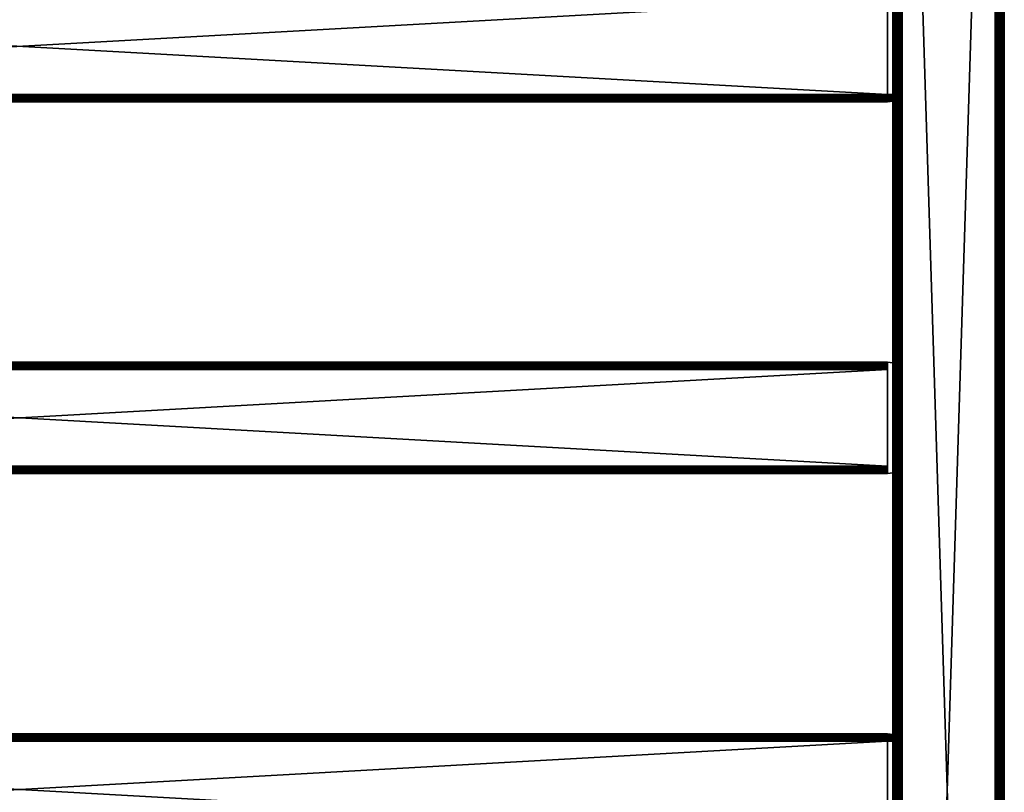
# Model space of a CAD drawing. Extents: x 0 to 530, y 0 to 832.
# Drawn here: x 265 to 530, y 416 to 624 of the extents above; entities that cross this region are included whole.
import ezdxf

# ---------------------------------------------------------------- set-up
doc = ezdxf.new("R2010")
doc.units = 0
doc.header["$MEASUREMENT"] = 0

msp = doc.modelspace()

# ---------------------------------------------------------------- linework, layer by layer
for points in [[(528.272522, 3.227472, 67.87764), (528.272522, 829.772522, 67.87764), (527.891052, 829.391113, 67.969223)], [(528.272522, 829.772522, 38.122356), (528.272522, 3.227472, 38.122356), (527.891052, 3.608942, 38.030777)], [(528.272522, 829.772522, 38.122356), (527.891052, 3.608942, 38.030777), (527.891052, 829.391113, 38.030777)], [(528.634949, 2.865016, 67.727516), (528.634949, 830.13501, 67.727516), (528.272522, 829.772522, 67.87764)], [(528.634949, 830.13501, 38.272484), (528.634949, 2.865016, 38.272484), (528.272522, 3.227472, 38.122356)], [(528.634949, 830.13501, 38.272484), (528.272522, 3.227472, 38.122356), (528.272522, 829.772522, 38.122356)], [(528.634949, 2.865016, 67.727516), (528.272522, 829.772522, 67.87764), (528.272522, 3.227472, 67.87764)], [(528.5, 830, 65.5), (528.5, 830, 40.5), (528.5, 3.000021, 65.5)], [(528.5, 3.000021, 65.5), (528.5, 830, 40.5), (528.5, 3.000021, 40.5)], [(528.969421, 2.530515, 67.522545), (528.969421, 830.469482, 67.522545), (528.634949, 830.13501, 67.727516)], [(528.969421, 830.469482, 38.477459), (528.969421, 2.530515, 38.477459), (528.634949, 2.865016, 38.272484)], [(528.969421, 830.469482, 38.477459), (528.634949, 2.865016, 38.272484), (528.634949, 830.13501, 38.272484)], [(528.969421, 2.530515, 67.522545), (528.634949, 830.13501, 67.727516), (528.634949, 2.865016, 67.727516)], [(529.267761, 2.232254, 67.267769), (529.267761, 830.767761, 67.267769), (528.969421, 830.469482, 67.522545)], [(529.267761, 830.767761, 38.732231), (529.267761, 2.232254, 38.732231), (528.969421, 2.530515, 38.477459)], [(529.267761, 830.767761, 38.732231), (528.969421, 2.530515, 38.477459), (528.969421, 830.469482, 38.477459)], [(529.267761, 2.232254, 67.267769), (528.969421, 830.469482, 67.522545), (528.969421, 2.530515, 67.522545)], [(529.522522, 1.977444, 66.96946), (529.522522, 831.022522, 66.96946), (529.267761, 830.767761, 67.267769)], [(529.522522, 831.022522, 39.030537), (529.522522, 1.977444, 39.030537), (529.267761, 2.232254, 38.732231)], [(529.522522, 831.022522, 39.030537), (529.267761, 2.232254, 38.732231), (529.267761, 830.767761, 38.732231)], [(529.522522, 1.977444, 66.96946), (529.267761, 830.767761, 67.267769), (529.267761, 2.232254, 67.267769)], [(529.631592, 1.868427, 66.806244), (529.631592, 831.131592, 66.806244), (529.522522, 831.022522, 66.96946)], [(529.631592, 831.131592, 39.193752), (529.631592, 1.868427, 39.193752), (529.522522, 831.022522, 39.030537)], [(529.631592, 1.868427, 66.806244), (529.522522, 831.022522, 66.96946), (529.522522, 1.977444, 66.96946)], [(529.631592, 1.868427, 39.193752), (529.522522, 1.977444, 39.030537), (529.522522, 831.022522, 39.030537)], [(529.727478, 1.772463, 66.634972), (529.727478, 831.227539, 66.634972), (529.631592, 831.131592, 66.806244)], [(529.727478, 831.227539, 39.365025), (529.727478, 1.772463, 39.365025), (529.631592, 831.131592, 39.193752)], [(529.727478, 1.772463, 66.634972), (529.631592, 831.131592, 66.806244), (529.631592, 1.868427, 66.806244)], [(529.631592, 831.131592, 39.193752), (529.727478, 1.772463, 39.365025), (529.631592, 1.868427, 39.193752)], [(529.727478, 831.227539, 66.634972), (529.727478, 1.772463, 66.634972), (529.809692, 831.309692, 66.456711)], [(529.809692, 831.309692, 66.456711), (529.727478, 1.772463, 66.634972), (529.809692, 1.690328, 66.456711)], [(529.809692, 831.309692, 39.543289), (529.809692, 1.690328, 39.543289), (529.727478, 1.772463, 39.365025)], [(529.809692, 831.309692, 39.543289), (529.727478, 1.772463, 39.365025), (529.727478, 831.227539, 39.365025)], [(529.809692, 831.309692, 66.456711), (529.809692, 1.690328, 66.456711), (529.877625, 831.377625, 66.272545)], [(529.877625, 831.377625, 66.272545), (529.809692, 1.690328, 66.456711), (529.877625, 1.622379, 66.272545)], [(529.877625, 831.377625, 39.727455), (529.877625, 1.622379, 39.727455), (529.809692, 1.690328, 39.543289)], [(529.877625, 831.377625, 39.727455), (529.809692, 1.690328, 39.543289), (529.809692, 831.309692, 39.543289)], [(529.877625, 831.377625, 66.272545), (529.877625, 1.622379, 66.272545), (529.930908, 831.430908, 66.083611)], [(529.930908, 831.430908, 66.083611), (529.877625, 1.622379, 66.272545), (529.930908, 1.569092, 66.083611)], [(529.930908, 831.430908, 39.916386), (529.930908, 1.569092, 39.916386), (529.877625, 1.622379, 39.727455)], [(529.930908, 831.430908, 39.916386), (529.877625, 1.622379, 39.727455), (529.877625, 831.377625, 39.727455)], [(529.930908, 831.430908, 66.083611), (529.930908, 1.569092, 66.083611), (529.969238, 831.469238, 65.891083)], [(529.930908, 1.569092, 66.083611), (529.969238, 1.530766, 65.891083), (529.969238, 831.469238, 65.891083)], [(529.969238, 831.469238, 40.108913), (529.969238, 1.530766, 40.108913), (529.930908, 1.569092, 39.916386)], [(529.969238, 831.469238, 40.108913), (529.930908, 1.569092, 39.916386), (529.930908, 831.430908, 39.916386)], [(529.969238, 831.469238, 65.891083), (529.99231, 1.507699, 65.696144), (529.99231, 831.49231, 65.696144)], [(529.99231, 831.49231, 40.303852), (529.99231, 1.507699, 40.303852), (529.969238, 831.469238, 40.108913)], [(529.969238, 831.469238, 65.891083), (529.969238, 1.530766, 65.891083), (529.99231, 1.507699, 65.696144)], [(529.99231, 1.507699, 40.303852), (529.969238, 1.530766, 40.108913), (529.969238, 831.469238, 40.108913)], [(529.99231, 831.49231, 65.696144), (530, 1.50001, 65.5), (530, 831.5, 65.5)], [(530, 831.5, 40.5), (530, 1.50001, 40.5), (529.99231, 831.49231, 40.303852)], [(529.99231, 831.49231, 65.696144), (529.99231, 1.507699, 65.696144), (530, 1.50001, 65.5)], [(529.99231, 831.49231, 40.303852), (530, 1.50001, 40.5), (529.99231, 1.507699, 40.303852)], [(530, 831.5, 40.5), (530, 831.5, 65.5), (530, 1.50001, 40.5)], [(530, 1.50001, 40.5), (530, 831.5, 65.5), (530, 1.50001, 65.5)], [(527.5, 4.000008, 68), (527.5, 829, 68), (502.499969, 28.999985, 68)], [(502.499969, 28.999985, 68), (527.5, 829, 68), (502.499969, 804, 68)], [(527.5, 4.000008, 38), (502.499969, 804, 38), (527.5, 829, 38)], [(502.499969, 804, 66.5), (527.5, 829, 66.5), (502.499969, 28.999985, 66.5)], [(502.499969, 28.999985, 66.5), (527.5, 829, 66.5), (527.5, 4.000008, 66.5)], [(527.5, 829, 39.5), (502.499969, 804, 39.5), (527.5, 4.000008, 39.5)], [(527.891052, 3.608942, 67.969223), (527.891052, 829.391113, 67.969223), (527.5, 829, 68)], [(527.891052, 829.391113, 38.030777), (527.891052, 3.608942, 38.030777), (527.5, 4.000008, 38)], [(527.891052, 829.391113, 38.030777), (527.5, 4.000008, 38), (527.5, 829, 38)], [(527.891052, 3.608942, 67.969223), (527.5, 829, 68), (527.5, 4.000008, 68)], [(528.272522, 3.227472, 67.87764), (527.891052, 829.391113, 67.969223), (527.891052, 3.608942, 67.969223)], [(501.365021, 802.865051, 67.727516), (501.727448, 29.772579, 67.87764), (501.727448, 803.227478, 67.87764)], [(501.365021, 30.134975, 38.272484), (501.365021, 802.865051, 38.272484), (501.727448, 803.227478, 38.122356)], [(501.365021, 30.134975, 38.272484), (501.727448, 803.227478, 38.122356), (501.727448, 29.772579, 38.122356)], [(501.727448, 803.227478, 67.87764), (502.108887, 29.391109, 67.969223), (502.108887, 803.608948, 67.969223)], [(501.727448, 29.772579, 38.122356), (501.727448, 803.227478, 38.122356), (502.108887, 803.608948, 38.030777)], [(501.727448, 29.772579, 38.122356), (502.108887, 803.608948, 38.030777), (502.108887, 29.391109, 38.030777)], [(501.727448, 803.227478, 67.87764), (501.727448, 29.772579, 67.87764), (502.108887, 29.391109, 67.969223)], [(502.108887, 803.608948, 67.969223), (502.499969, 28.999985, 68), (502.499969, 804, 68)], [(502.108887, 29.391109, 38.030777), (502.108887, 803.608948, 38.030777), (502.499969, 804, 38)], [(502.108887, 29.391109, 38.030777), (502.499969, 804, 38), (502.499969, 28.999985, 38)], [(502.108887, 803.608948, 67.969223), (502.108887, 29.391109, 67.969223), (502.499969, 28.999985, 68)], [(502.499969, 28.999985, 38), (502.499969, 804, 38), (527.5, 4.000008, 38)], [(527.5, 4.000008, 39.5), (502.499969, 804, 39.5), (502.499969, 28.999985, 39.5)], [(500, 566.5, 65.5), (500.030762, 801.530762, 65.891083), (500, 666.5, 65.5)], [(500, 566.5, 65.5), (500, 466.5, 65.5), (500.030762, 801.530762, 65.891083)], [(500.030762, 801.530762, 65.891083), (500, 466.5, 65.5), (500, 366.500031, 65.5)], [(500.030762, 801.530762, 65.891083), (500, 366.500031, 65.5), (500, 266.5, 65.5)], [(500.00769, 31.492292, 65.696144), (500.030762, 801.530762, 65.891083), (500, 266.5, 65.5)], [(500.030762, 31.469227, 40.108913), (500, 566.5, 40.5), (500.00769, 801.50769, 40.303852)], [(500.00769, 801.50769, 40.303852), (500, 566.5, 40.5), (500, 666.5, 40.5)], [(500.030762, 31.469227, 65.891083), (500.030762, 801.530762, 65.891083), (500.00769, 31.492292, 65.696144)], [(500.030762, 801.530762, 40.108913), (500.030762, 31.469227, 40.108913), (500.00769, 801.50769, 40.303852)], [(500.122345, 801.622375, 66.272545), (500.069061, 801.569092, 66.083611), (500.030762, 31.469227, 65.891083)], [(500.030762, 31.469227, 65.891083), (500.069061, 31.43096, 66.083611), (500.122345, 801.622375, 66.272545)], [(500.030762, 31.469227, 65.891083), (500.069061, 801.569092, 66.083611), (500.030762, 801.530762, 65.891083)], [(500.069061, 801.569092, 39.916386), (500.122345, 31.377674, 39.727455), (500.030762, 801.530762, 40.108913)], [(500.122345, 31.377674, 39.727455), (500.069061, 31.43096, 39.916386), (500.030762, 801.530762, 40.108913)], [(500.030762, 801.530762, 40.108913), (500.069061, 31.43096, 39.916386), (500.030762, 31.469227, 40.108913)], [(500.122345, 801.622375, 66.272545), (500.069061, 31.43096, 66.083611), (500.122345, 31.377674, 66.272545)], [(500.122345, 801.622375, 39.727455), (500.122345, 31.377674, 39.727455), (500.069061, 801.569092, 39.916386)], [(500.190277, 801.690308, 66.456711), (500.122345, 31.377674, 66.272545), (500.272461, 801.772522, 66.634972)], [(500.122345, 31.377674, 66.272545), (500.190277, 31.309723, 66.456711), (500.272461, 801.772522, 66.634972)], [(500.122345, 801.622375, 66.272545), (500.122345, 31.377674, 66.272545), (500.190277, 801.690308, 66.456711)], [(500.190277, 801.690308, 39.543289), (500.272461, 31.22753, 39.365025), (500.122345, 801.622375, 39.727455)], [(500.272461, 31.22753, 39.365025), (500.190277, 31.309723, 39.543289), (500.122345, 801.622375, 39.727455)], [(500.122345, 801.622375, 39.727455), (500.190277, 31.309723, 39.543289), (500.122345, 31.377674, 39.727455)], [(500.272461, 801.772522, 66.634972), (500.190277, 31.309723, 66.456711), (500.272461, 31.22753, 66.634972)], [(500.272461, 801.772522, 39.365025), (500.272461, 31.22753, 39.365025), (500.190277, 801.690308, 39.543289)], [(500.272461, 31.22753, 66.634972), (500.368378, 31.131626, 66.806244), (500.477448, 801.977478, 66.96946)], [(500.368378, 801.868408, 66.806244), (500.272461, 31.22753, 66.634972), (500.477448, 801.977478, 66.96946)], [(500.272461, 801.772522, 66.634972), (500.272461, 31.22753, 66.634972), (500.368378, 801.868408, 66.806244)], [(500.272461, 801.772522, 39.365025), (500.368378, 801.868408, 39.193752), (500.477448, 31.022549, 39.030537)], [(500.477448, 31.022549, 39.030537), (500.368378, 31.131626, 39.193752), (500.272461, 801.772522, 39.365025)], [(500.272461, 801.772522, 39.365025), (500.368378, 31.131626, 39.193752), (500.272461, 31.22753, 39.365025)], [(500.368378, 31.131626, 66.806244), (500.477448, 31.022549, 66.96946), (500.477448, 801.977478, 66.96946)], [(500.477448, 31.022549, 39.030537), (500.368378, 801.868408, 39.193752), (500.477448, 801.977478, 39.030537)], [(500.477448, 801.977478, 66.96946), (500.732208, 30.767799, 67.267769), (500.732208, 802.232239, 67.267769)], [(500.477448, 31.022549, 39.030537), (500.732208, 802.232239, 38.732231), (500.732208, 30.767799, 38.732231)], [(500.477448, 31.022549, 39.030537), (500.477448, 801.977478, 39.030537), (500.732208, 802.232239, 38.732231)], [(500.477448, 801.977478, 66.96946), (500.477448, 31.022549, 66.96946), (500.732208, 30.767799, 67.267769)], [(500.732208, 802.232239, 67.267769), (501.030518, 30.469477, 67.522545), (501.030518, 802.530518, 67.522545)], [(500.732208, 30.767799, 38.732231), (500.732208, 802.232239, 38.732231), (501.030518, 802.530518, 38.477459)], [(500.732208, 30.767799, 38.732231), (501.030518, 802.530518, 38.477459), (501.030518, 30.469477, 38.477459)], [(500.732208, 802.232239, 67.267769), (500.732208, 30.767799, 67.267769), (501.030518, 30.469477, 67.522545)], [(501.030518, 802.530518, 67.522545), (501.365021, 30.134975, 67.727516), (501.365021, 802.865051, 67.727516)], [(501.030518, 30.469477, 38.477459), (501.030518, 802.530518, 38.477459), (501.365021, 802.865051, 38.272484)], [(501.030518, 30.469477, 38.477459), (501.365021, 802.865051, 38.272484), (501.365021, 30.134975, 38.272484)], [(501.030518, 802.530518, 67.522545), (501.030518, 30.469477, 67.522545), (501.365021, 30.134975, 67.727516)], [(501.365021, 802.865051, 67.727516), (501.365021, 30.134975, 67.727516), (501.727448, 29.772579, 67.87764)], [(500, 666.5, 61.662498), (500, 629.825012, 57.825001), (500, 603.174988, 57.825001)], [(500, 666.5, 61.662498), (500, 603.174988, 57.825001), (500, 566.5, 61.662498)], [(500, 566.5, 40.5), (500, 602.940369, 48.193466), (500, 666.5, 40.5)], [(500, 666.5, 40.5), (500, 602.940369, 48.193466), (500, 603.174988, 48.174999)], [(500, 666.5, 40.5), (500, 603.174988, 48.174999), (500, 629.825012, 48.174999)], [(500, 566.5, 61.662498), (500, 566.5, 65.5), (500, 666.5, 65.5)], [(500, 566.5, 61.662498), (500, 666.5, 65.5), (500, 666.5, 61.662498)], [(498.575226, 603.5, 48), (31.425253, 603.5, 48), (498.575226, 629.5, 48)], [(498.575226, 629.5, 48), (31.425253, 603.5, 48), (31.425253, 629.5, 48)], [(498.575226, 629.5, 58), (31.425253, 629.5, 58), (498.575226, 603.5, 58)], [(498.575226, 603.5, 58), (31.425253, 629.5, 58), (31.425253, 603.5, 58)], [(498.575226, 603.187134, 48.024624), (31.425253, 603.187134, 48.024624), (31.425253, 603.5, 48)], [(498.575226, 603.187134, 48.024624), (31.425253, 603.5, 48), (498.575226, 603.5, 48)], [(498.575226, 603.5, 58), (31.425253, 603.5, 58), (31.425253, 603.187134, 57.975376)], [(498.575226, 603.5, 58), (31.425253, 603.187134, 57.975376), (498.575226, 603.187134, 57.975376)], [(498.575226, 602.881958, 48.097885), (31.425253, 602.881958, 48.097885), (31.425253, 603.187134, 48.024624)], [(498.575226, 602.881958, 48.097885), (31.425253, 603.187134, 48.024624), (498.575226, 603.187134, 48.024624)], [(498.575226, 603.187134, 57.975376), (31.425253, 603.187134, 57.975376), (31.425253, 602.881958, 57.902111)], [(498.575226, 603.187134, 57.975376), (31.425253, 602.881958, 57.902111), (498.575226, 602.881958, 57.902111)], [(498.575226, 602.592041, 48.217987), (31.425253, 602.592041, 48.217987), (31.425253, 602.881958, 48.097885)], [(498.575226, 602.592041, 48.217987), (31.425253, 602.881958, 48.097885), (498.575226, 602.881958, 48.097885)], [(498.575226, 602.881958, 57.902111), (31.425253, 602.881958, 57.902111), (31.425253, 602.592041, 57.782013)], [(498.575226, 602.881958, 57.902111), (31.425253, 602.592041, 57.782013), (498.575226, 602.592041, 57.782013)], [(498.575226, 602.324463, 48.381966), (31.425253, 602.324463, 48.381966), (31.425253, 602.592041, 48.217987)], [(498.575226, 602.324463, 48.381966), (31.425253, 602.592041, 48.217987), (498.575226, 602.592041, 48.217987)], [(498.575226, 602.592041, 57.782013), (31.425253, 602.592041, 57.782013), (31.425253, 602.324463, 57.618034)], [(498.575226, 602.592041, 57.782013), (31.425253, 602.324463, 57.618034), (498.575226, 602.324463, 57.618034)], [(498.575226, 602.085815, 48.585785), (31.425253, 602.085815, 48.585785), (31.425253, 602.324463, 48.381966)], [(498.575226, 602.085815, 48.585785), (31.425253, 602.324463, 48.381966), (498.575226, 602.324463, 48.381966)], [(498.575226, 602.324463, 57.618034), (31.425253, 602.324463, 57.618034), (31.425253, 602.085815, 57.414211)], [(498.575226, 602.324463, 57.618034), (31.425253, 602.085815, 57.414211), (498.575226, 602.085815, 57.414211)], [(498.575226, 601.881958, 48.824429), (31.425253, 601.881958, 48.824429), (31.425253, 602.085815, 48.585785)], [(498.575226, 601.881958, 48.824429), (31.425253, 602.085815, 48.585785), (498.575226, 602.085815, 48.585785)], [(498.575226, 602.085815, 57.414211), (31.425253, 602.085815, 57.414211), (31.425253, 601.881958, 57.175571)], [(498.575226, 602.085815, 57.414211), (31.425253, 601.881958, 57.175571), (498.575226, 601.881958, 57.175571)], [(498.575226, 601.718018, 49.092018), (31.425253, 601.718018, 49.092018), (31.425253, 601.881958, 48.824429)], [(498.575226, 601.718018, 49.092018), (31.425253, 601.881958, 48.824429), (498.575226, 601.881958, 48.824429)], [(498.575226, 601.881958, 57.175571), (31.425253, 601.881958, 57.175571), (31.425253, 601.718018, 56.907982)], [(498.575226, 601.881958, 57.175571), (31.425253, 601.718018, 56.907982), (498.575226, 601.718018, 56.907982)], [(498.575226, 601.5979, 49.381966), (31.425253, 601.5979, 49.381966), (31.425253, 601.718018, 49.092018)], [(498.575226, 601.5979, 49.381966), (31.425253, 601.718018, 49.092018), (498.575226, 601.718018, 49.092018)], [(498.575226, 601.718018, 56.907982), (31.425253, 601.718018, 56.907982), (31.425253, 601.5979, 56.618034)], [(498.575226, 601.718018, 56.907982), (31.425253, 601.5979, 56.618034), (498.575226, 601.5979, 56.618034)], [(498.575226, 601.524658, 49.68713), (31.425253, 601.524658, 49.68713), (31.425253, 601.5979, 49.381966)], [(498.575226, 601.524658, 49.68713), (31.425253, 601.5979, 49.381966), (498.575226, 601.5979, 49.381966)], [(498.575226, 601.5979, 56.618034), (31.425253, 601.5979, 56.618034), (31.425253, 601.524658, 56.31287)], [(498.575226, 601.5979, 56.618034), (31.425253, 601.524658, 56.31287), (498.575226, 601.524658, 56.31287)], [(502.075226, 603.5, 57.570255), (498.575226, 603.5, 58), (498.575226, 603.187134, 57.975376)], [(502.075226, 603.5, 57.570255), (498.575226, 603.187134, 57.975376), (502.075226, 603.254333, 57.550922)], [(502.075226, 603.254333, 48.449078), (498.575226, 603.187134, 48.024624), (498.575226, 603.5, 48)], [(502.075226, 603.254333, 48.449078), (498.575226, 603.5, 48), (502.075226, 603.5, 48.429745)], [(502.075226, 603.254333, 57.550922), (498.575226, 603.187134, 57.975376), (498.575226, 602.881958, 57.902111)], [(502.075226, 603.254333, 57.550922), (498.575226, 602.881958, 57.902111), (502.075226, 603.014771, 57.493401)], [(502.075226, 603.014771, 48.506599), (498.575226, 603.187134, 48.024624), (502.075226, 603.254333, 48.449078)], [(502.075226, 603.014771, 48.506599), (498.575226, 602.881958, 48.097885), (498.575226, 603.187134, 48.024624)], [(502.075226, 603.014771, 57.493401), (498.575226, 602.881958, 57.902111), (498.575226, 602.592041, 57.782013)], [(502.075226, 603.014771, 57.493401), (498.575226, 602.592041, 57.782013), (502.075226, 602.787109, 57.399105)], [(502.075226, 602.787109, 48.600891), (498.575226, 602.881958, 48.097885), (502.075226, 603.014771, 48.506599)], [(502.075226, 602.787109, 48.600891), (498.575226, 602.592041, 48.217987), (498.575226, 602.881958, 48.097885)], [(502.075226, 602.787109, 57.399105), (498.575226, 602.592041, 57.782013), (498.575226, 602.324463, 57.618034)], [(502.075226, 602.787109, 57.399105), (498.575226, 602.324463, 57.618034), (502.075226, 602.577026, 57.270363)], [(502.075226, 602.577026, 48.729637), (498.575226, 602.592041, 48.217987), (502.075226, 602.787109, 48.600891)], [(502.075226, 602.577026, 48.729637), (498.575226, 602.324463, 48.381966), (498.575226, 602.592041, 48.217987)], [(502.075226, 602.577026, 57.270363), (498.575226, 602.324463, 57.618034), (498.575226, 602.085815, 57.414211)], [(502.075226, 602.577026, 57.270363), (498.575226, 602.085815, 57.414211), (502.075226, 602.389648, 57.110336)], [(502.075226, 602.389648, 48.889664), (498.575226, 602.324463, 48.381966), (502.075226, 602.577026, 48.729637)], [(502.075226, 602.389648, 57.110336), (498.575226, 602.085815, 57.414211), (498.575226, 601.881958, 57.175571)], [(502.075226, 602.389648, 57.110336), (498.575226, 601.881958, 57.175571), (502.075226, 602.229614, 56.922974)], [(502.075226, 602.229614, 49.077026), (498.575226, 602.085815, 48.585785), (502.075226, 602.389648, 48.889664)], [(502.075226, 602.389648, 48.889664), (498.575226, 602.085815, 48.585785), (498.575226, 602.324463, 48.381966)], [(502.075226, 602.229614, 56.922974), (498.575226, 601.881958, 57.175571), (498.575226, 601.718018, 56.907982)], [(502.075226, 602.229614, 56.922974), (498.575226, 601.718018, 56.907982), (502.075226, 602.100891, 56.712879)], [(502.075226, 602.100891, 49.287121), (498.575226, 601.881958, 48.824429), (502.075226, 602.229614, 49.077026)], [(502.075226, 602.229614, 49.077026), (498.575226, 601.881958, 48.824429), (498.575226, 602.085815, 48.585785)], [(502.075226, 602.100891, 56.712879), (498.575226, 601.718018, 56.907982), (498.575226, 601.5979, 56.618034)], [(502.075226, 602.100891, 56.712879), (498.575226, 601.5979, 56.618034), (502.075226, 602.006592, 56.485233)], [(502.075226, 602.006592, 49.514763), (498.575226, 601.718018, 49.092018), (502.075226, 602.100891, 49.287121)], [(502.075226, 602.100891, 49.287121), (498.575226, 601.718018, 49.092018), (498.575226, 601.881958, 48.824429)], [(502.075226, 602.006592, 56.485233), (498.575226, 601.5979, 56.618034), (498.575226, 601.524658, 56.31287)], [(502.075226, 602.006592, 56.485233), (498.575226, 601.524658, 56.31287), (502.075226, 601.949097, 56.24564)], [(502.075226, 601.949097, 49.754356), (498.575226, 601.5979, 49.381966), (502.075226, 602.006592, 49.514763)], [(502.075226, 602.006592, 49.514763), (498.575226, 601.5979, 49.381966), (498.575226, 601.718018, 49.092018)], [(502.075226, 601.949097, 56.24564), (498.575226, 601.524658, 56.31287), (498.575226, 601.5, 56)], [(502.075226, 601.949097, 56.24564), (498.575226, 601.5, 56), (502.075226, 601.929749, 56)], [(502.075226, 601.929749, 50), (498.575226, 601.524658, 49.68713), (502.075226, 601.949097, 49.754356)], [(502.075226, 601.949097, 49.754356), (498.575226, 601.524658, 49.68713), (498.575226, 601.5979, 49.381966)], [(502.075226, 601.929749, 56), (498.575226, 601.5, 56), (502.075226, 601.929749, 50)], [(502.075226, 601.929749, 50), (498.575226, 601.5, 56), (498.575226, 601.5, 50)], [(502.075226, 601.929749, 50), (498.575226, 601.5, 50), (498.575226, 601.524658, 49.68713)], [(500, 566.5, 61.662498), (500, 603.174988, 57.825001), (500, 602.940369, 57.80653)], [(500, 566.5, 61.662498), (500, 602.940369, 57.80653), (500, 602.711487, 57.751583)], [(500, 566.5, 40.5), (500, 602.711487, 48.248413), (500, 602.940369, 48.193466)], [(500, 602.711487, 57.751583), (500, 602.494019, 57.66151), (500, 566.5, 61.662498)], [(500, 602.494019, 48.33849), (500, 602.711487, 48.248413), (500, 566.5, 40.5)], [(500, 566.5, 61.662498), (500, 602.494019, 57.66151), (500, 602.293335, 57.538525)], [(500, 566.5, 40.5), (500, 602.293335, 48.461475), (500, 602.494019, 48.33849)], [(500, 566.5, 61.662498), (500, 602.293335, 57.538525), (500, 602.11438, 57.385658)], [(500, 566.5, 40.5), (500, 602.11438, 48.614338), (500, 602.293335, 48.461475)], [(500, 602.11438, 57.385658), (500, 601.961487, 57.206676), (500, 566.5, 61.662498)], [(500, 601.961487, 48.79332), (500, 602.11438, 48.614338), (500, 566.5, 40.5)], [(500, 566.5, 61.662498), (500, 601.961487, 57.206676), (500, 601.838501, 57.005985)], [(500, 566.5, 40.5), (500, 601.838501, 48.994015), (500, 601.961487, 48.79332)], [(500, 566.5, 61.662498), (500, 601.838501, 57.005985), (500, 601.748413, 56.788525)], [(500, 566.5, 40.5), (500, 601.748413, 49.211475), (500, 601.838501, 48.994015)], [(500, 601.693481, 49.440346), (500, 601.748413, 49.211475), (500, 566.5, 40.5)], [(500, 601.748413, 56.788525), (500, 601.693481, 56.55965), (500, 566.5, 61.662498)], [(500, 566.5, 61.662498), (500, 601.693481, 56.55965), (500, 601.674988, 56.325001)], [(500, 566.5, 40.5), (500, 601.674988, 49.674999), (500, 601.693481, 49.440346)], [(500, 566.5, 61.662498), (500, 601.674988, 56.325001), (500, 566.5, 40.5)], [(500, 566.5, 40.5), (500, 601.674988, 56.325001), (500, 601.674988, 49.674999)], [(498.575226, 601.5, 50), (31.425253, 601.5, 50), (31.425253, 601.524658, 49.68713)], [(498.575226, 601.5, 50), (31.425253, 601.524658, 49.68713), (498.575226, 601.524658, 49.68713)], [(498.575226, 601.524658, 56.31287), (31.425253, 601.524658, 56.31287), (31.425253, 601.5, 56)], [(498.575226, 601.524658, 56.31287), (31.425253, 601.5, 56), (498.575226, 601.5, 56)], [(498.575226, 601.5, 56), (31.425253, 601.5, 56), (498.575226, 601.5, 50)], [(498.575226, 601.5, 50), (31.425253, 601.5, 56), (31.425253, 601.5, 50)], [(500, 503.175018, 57.825001), (500, 466.5, 61.662498), (500, 566.5, 61.662498)], [(500, 530.059692, 48.193466), (500, 530.288574, 48.248413), (500, 566.5, 40.5)], [(500, 531.251587, 49.211475), (500, 531.306519, 49.440346), (500, 566.5, 40.5)], [(500, 566.5, 40.5), (500, 531.306519, 49.440346), (500, 531.325012, 49.674999)], [(500, 566.5, 40.5), (500, 531.325012, 49.674999), (500, 566.5, 61.662498)], [(500, 530.288574, 57.751583), (500, 530.059692, 57.80653), (500, 566.5, 61.662498)], [(500, 566.5, 61.662498), (500, 530.059692, 57.80653), (500, 529.825012, 57.825001)], [(500, 566.5, 61.662498), (500, 529.825012, 57.825001), (500, 503.175018, 57.825001)], [(500, 530.885681, 48.614338), (500, 531.038513, 48.79332), (500, 566.5, 40.5)], [(500, 566.5, 40.5), (500, 531.038513, 48.79332), (500, 531.161499, 48.994015)], [(500, 566.5, 40.5), (500, 531.161499, 48.994015), (500, 531.251587, 49.211475)], [(500, 531.325012, 49.674999), (500, 531.325012, 56.325001), (500, 566.5, 61.662498)], [(500, 566.5, 61.662498), (500, 531.325012, 56.325001), (500, 531.306519, 56.55965)], [(500, 566.5, 61.662498), (500, 531.306519, 56.55965), (500, 531.251587, 56.788525)], [(500, 530.288574, 48.248413), (500, 530.505981, 48.33849), (500, 566.5, 40.5)], [(500, 566.5, 40.5), (500, 530.505981, 48.33849), (500, 530.706665, 48.461475)], [(500, 566.5, 40.5), (500, 530.706665, 48.461475), (500, 530.885681, 48.614338)], [(500, 531.251587, 56.788525), (500, 531.161499, 57.005985), (500, 566.5, 61.662498)], [(500, 566.5, 61.662498), (500, 531.161499, 57.005985), (500, 531.038513, 57.206676)], [(500, 566.5, 61.662498), (500, 531.038513, 57.206676), (500, 530.885681, 57.385658)], [(500, 466.5, 40.5), (500, 503.175018, 48.174999), (500, 566.5, 40.5)], [(500, 566.5, 40.5), (500, 503.175018, 48.174999), (500, 529.825012, 48.174999)], [(500, 566.5, 40.5), (500, 529.825012, 48.174999), (500, 530.059692, 48.193466)], [(500, 530.885681, 57.385658), (500, 530.706665, 57.538525), (500, 566.5, 61.662498)], [(500, 566.5, 61.662498), (500, 530.706665, 57.538525), (500, 530.505981, 57.66151)], [(500, 566.5, 61.662498), (500, 530.505981, 57.66151), (500, 530.288574, 57.751583)], [(500, 466.5, 61.662498), (500, 466.5, 65.5), (500, 566.5, 65.5)], [(500, 466.5, 61.662498), (500, 566.5, 65.5), (500, 566.5, 61.662498)], [(500.030762, 31.469227, 40.108913), (500, 466.5, 40.5), (500, 566.5, 40.5)], [(498.575226, 531.5, 56), (31.425253, 531.5, 56), (31.425253, 531.475403, 56.31287)], [(498.575226, 531.5, 56), (31.425253, 531.475403, 56.31287), (498.575226, 531.475403, 56.31287)], [(498.575226, 531.5, 50), (31.425253, 531.5, 50), (498.575226, 531.5, 56)], [(498.575226, 531.5, 56), (31.425253, 531.5, 50), (31.425253, 531.5, 56)], [(498.575226, 531.475403, 49.68713), (31.425253, 531.475403, 49.68713), (31.425253, 531.5, 50)], [(498.575226, 531.475403, 49.68713), (31.425253, 531.5, 50), (498.575226, 531.5, 50)], [(498.575226, 531.475403, 56.31287), (31.425253, 531.475403, 56.31287), (31.425253, 531.4021, 56.618034)], [(498.575226, 531.475403, 56.31287), (31.425253, 531.4021, 56.618034), (498.575226, 531.4021, 56.618034)], [(498.575226, 531.4021, 49.381966), (31.425253, 531.4021, 49.381966), (31.425253, 531.475403, 49.68713)], [(498.575226, 531.4021, 49.381966), (31.425253, 531.475403, 49.68713), (498.575226, 531.475403, 49.68713)], [(498.575226, 531.4021, 56.618034), (31.425253, 531.4021, 56.618034), (31.425253, 531.281982, 56.907982)], [(498.575226, 531.4021, 56.618034), (31.425253, 531.281982, 56.907982), (498.575226, 531.281982, 56.907982)], [(498.575226, 531.281982, 49.092018), (31.425253, 531.281982, 49.092018), (31.425253, 531.4021, 49.381966)], [(498.575226, 531.281982, 49.092018), (31.425253, 531.4021, 49.381966), (498.575226, 531.4021, 49.381966)], [(498.575226, 531.281982, 56.907982), (31.425253, 531.281982, 56.907982), (31.425253, 531.118042, 57.175571)], [(498.575226, 531.281982, 56.907982), (31.425253, 531.118042, 57.175571), (498.575226, 531.118042, 57.175571)], [(498.575226, 531.118042, 48.824429), (31.425253, 531.118042, 48.824429), (31.425253, 531.281982, 49.092018)], [(498.575226, 531.118042, 48.824429), (31.425253, 531.281982, 49.092018), (498.575226, 531.281982, 49.092018)], [(498.575226, 531.118042, 57.175571), (31.425253, 531.118042, 57.175571), (31.425253, 530.914246, 57.414211)], [(498.575226, 531.118042, 57.175571), (31.425253, 530.914246, 57.414211), (498.575226, 530.914246, 57.414211)], [(498.575226, 530.914246, 48.585785), (31.425253, 530.914246, 48.585785), (31.425253, 531.118042, 48.824429)], [(498.575226, 530.914246, 48.585785), (31.425253, 531.118042, 48.824429), (498.575226, 531.118042, 48.824429)], [(498.575226, 530.914246, 57.414211), (31.425253, 530.914246, 57.414211), (31.425253, 530.675598, 57.618034)], [(498.575226, 530.914246, 57.414211), (31.425253, 530.675598, 57.618034), (498.575226, 530.675598, 57.618034)], [(498.575226, 530.675598, 48.381966), (31.425253, 530.675598, 48.381966), (31.425253, 530.914246, 48.585785)], [(498.575226, 530.675598, 48.381966), (31.425253, 530.914246, 48.585785), (498.575226, 530.914246, 48.585785)], [(498.575226, 530.675598, 57.618034), (31.425253, 530.675598, 57.618034), (31.425253, 530.40802, 57.782013)], [(498.575226, 530.675598, 57.618034), (31.425253, 530.40802, 57.782013), (498.575226, 530.40802, 57.782013)], [(498.575226, 530.40802, 48.217987), (31.425253, 530.40802, 48.217987), (31.425253, 530.675598, 48.381966)], [(498.575226, 530.40802, 48.217987), (31.425253, 530.675598, 48.381966), (498.575226, 530.675598, 48.381966)], [(498.575226, 530.40802, 57.782013), (31.425253, 530.40802, 57.782013), (31.425253, 530.118042, 57.902111)], [(498.575226, 530.40802, 57.782013), (31.425253, 530.118042, 57.902111), (498.575226, 530.118042, 57.902111)], [(498.575226, 530.118042, 48.097885), (31.425253, 530.118042, 48.097885), (31.425253, 530.40802, 48.217987)], [(498.575226, 530.118042, 48.097885), (31.425253, 530.40802, 48.217987), (498.575226, 530.40802, 48.217987)], [(498.575226, 530.118042, 57.902111), (31.425253, 530.118042, 57.902111), (31.425253, 529.812866, 57.975376)], [(498.575226, 530.118042, 57.902111), (31.425253, 529.812866, 57.975376), (498.575226, 529.812866, 57.975376)], [(498.575226, 529.812866, 48.024624), (31.425253, 529.812866, 48.024624), (31.425253, 530.118042, 48.097885)], [(498.575226, 529.812866, 48.024624), (31.425253, 530.118042, 48.097885), (498.575226, 530.118042, 48.097885)], [(498.575226, 531.5, 56), (502.075226, 531.070251, 56), (498.575226, 531.5, 50)], [(498.575226, 531.5, 50), (502.075226, 531.070251, 56), (502.075226, 531.070251, 50)], [(498.575226, 529.812866, 57.975376), (31.425253, 529.812866, 57.975376), (31.425253, 529.5, 58)], [(498.575226, 529.812866, 57.975376), (31.425253, 529.5, 58), (498.575226, 529.5, 58)], [(498.575226, 529.5, 48), (31.425253, 529.5, 48), (31.425253, 529.812866, 48.024624)], [(498.575226, 529.5, 48), (31.425253, 529.812866, 48.024624), (498.575226, 529.812866, 48.024624)], [(498.575226, 503.5, 48), (31.425253, 503.5, 48), (498.575226, 529.5, 48)], [(498.575226, 529.5, 48), (31.425253, 503.5, 48), (31.425253, 529.5, 48)], [(498.575226, 529.5, 58), (31.425253, 529.5, 58), (498.575226, 503.5, 58)], [(498.575226, 503.5, 58), (31.425253, 529.5, 58), (31.425253, 503.5, 58)], [(498.575226, 503.187164, 48.024624), (31.425253, 503.187164, 48.024624), (31.425253, 503.5, 48)], [(498.575226, 503.187164, 48.024624), (31.425253, 503.5, 48), (498.575226, 503.5, 48)], [(498.575226, 503.5, 58), (31.425253, 503.5, 58), (31.425253, 503.187164, 57.975376)], [(498.575226, 503.5, 58), (31.425253, 503.187164, 57.975376), (498.575226, 503.187164, 57.975376)], [(498.575226, 502.881989, 48.097885), (31.425253, 502.881989, 48.097885), (31.425253, 503.187164, 48.024624)], [(498.575226, 502.881989, 48.097885), (31.425253, 503.187164, 48.024624), (498.575226, 503.187164, 48.024624)], [(498.575226, 503.187164, 57.975376), (31.425253, 503.187164, 57.975376), (31.425253, 502.881989, 57.902111)], [(498.575226, 503.187164, 57.975376), (31.425253, 502.881989, 57.902111), (498.575226, 502.881989, 57.902111)], [(498.575226, 502.592041, 48.217987), (31.425253, 502.592041, 48.217987), (31.425253, 502.881989, 48.097885)], [(498.575226, 502.592041, 48.217987), (31.425253, 502.881989, 48.097885), (498.575226, 502.881989, 48.097885)], [(498.575226, 502.881989, 57.902111), (31.425253, 502.881989, 57.902111), (31.425253, 502.592041, 57.782013)], [(498.575226, 502.881989, 57.902111), (31.425253, 502.592041, 57.782013), (498.575226, 502.592041, 57.782013)], [(498.575226, 502.324432, 48.381966), (31.425253, 502.324432, 48.381966), (31.425253, 502.592041, 48.217987)], [(498.575226, 502.324432, 48.381966), (31.425253, 502.592041, 48.217987), (498.575226, 502.592041, 48.217987)], [(498.575226, 502.592041, 57.782013), (31.425253, 502.592041, 57.782013), (31.425253, 502.324432, 57.618034)], [(498.575226, 502.592041, 57.782013), (31.425253, 502.324432, 57.618034), (498.575226, 502.324432, 57.618034)], [(498.575226, 502.085815, 48.585785), (31.425253, 502.085815, 48.585785), (31.425253, 502.324432, 48.381966)], [(498.575226, 502.085815, 48.585785), (31.425253, 502.324432, 48.381966), (498.575226, 502.324432, 48.381966)], [(498.575226, 502.324432, 57.618034), (31.425253, 502.324432, 57.618034), (31.425253, 502.085815, 57.414211)], [(498.575226, 502.324432, 57.618034), (31.425253, 502.085815, 57.414211), (498.575226, 502.085815, 57.414211)], [(498.575226, 501.881989, 48.824429), (31.425253, 501.881989, 48.824429), (31.425253, 502.085815, 48.585785)], [(498.575226, 501.881989, 48.824429), (31.425253, 502.085815, 48.585785), (498.575226, 502.085815, 48.585785)], [(498.575226, 502.085815, 57.414211), (31.425253, 502.085815, 57.414211), (31.425253, 501.881989, 57.175571)], [(498.575226, 502.085815, 57.414211), (31.425253, 501.881989, 57.175571), (498.575226, 501.881989, 57.175571)], [(498.575226, 501.717987, 49.092018), (31.425253, 501.717987, 49.092018), (31.425253, 501.881989, 48.824429)], [(498.575226, 501.717987, 49.092018), (31.425253, 501.881989, 48.824429), (498.575226, 501.881989, 48.824429)], [(498.575226, 501.881989, 57.175571), (31.425253, 501.881989, 57.175571), (31.425253, 501.717987, 56.907982)], [(498.575226, 501.881989, 57.175571), (31.425253, 501.717987, 56.907982), (498.575226, 501.717987, 56.907982)], [(498.575226, 501.59787, 49.381966), (31.425253, 501.59787, 49.381966), (31.425253, 501.717987, 49.092018)], [(498.575226, 501.59787, 49.381966), (31.425253, 501.717987, 49.092018), (498.575226, 501.717987, 49.092018)], [(498.575226, 501.717987, 56.907982), (31.425253, 501.717987, 56.907982), (31.425253, 501.59787, 56.618034)], [(498.575226, 501.717987, 56.907982), (31.425253, 501.59787, 56.618034), (498.575226, 501.59787, 56.618034)], [(498.575226, 501.524628, 49.68713), (31.425253, 501.524628, 49.68713), (31.425253, 501.59787, 49.381966)], [(498.575226, 501.524628, 49.68713), (31.425253, 501.59787, 49.381966), (498.575226, 501.59787, 49.381966)], [(498.575226, 501.59787, 56.618034), (31.425253, 501.59787, 56.618034), (31.425253, 501.524628, 56.31287)], [(498.575226, 501.59787, 56.618034), (31.425253, 501.524628, 56.31287), (498.575226, 501.524628, 56.31287)], [(498.575226, 501.5, 50), (31.425253, 501.5, 50), (31.425253, 501.524628, 49.68713)], [(498.575226, 501.5, 50), (31.425253, 501.524628, 49.68713), (498.575226, 501.524628, 49.68713)], [(498.575226, 501.524628, 56.31287), (31.425253, 501.524628, 56.31287), (31.425253, 501.5, 56)], [(498.575226, 501.524628, 56.31287), (31.425253, 501.5, 56), (498.575226, 501.5, 56)], [(498.575226, 501.5, 56), (31.425253, 501.5, 56), (498.575226, 501.5, 50)], [(498.575226, 501.5, 50), (31.425253, 501.5, 56), (31.425253, 501.5, 50)], [(502.075226, 501.929749, 56), (498.575226, 501.5, 56), (502.075226, 501.929749, 50)], [(502.075226, 501.929749, 50), (498.575226, 501.5, 56), (498.575226, 501.5, 50)], [(500, 502.940369, 57.80653), (500, 466.5, 61.662498), (500, 503.175018, 57.825001)], [(500, 466.5, 40.5), (500, 502.940369, 48.193466), (500, 503.175018, 48.174999)], [(500, 502.940369, 57.80653), (500, 502.711487, 57.751583), (500, 466.5, 61.662498)], [(500, 502.711487, 48.248413), (500, 502.940369, 48.193466), (500, 466.5, 40.5)], [(500, 466.5, 61.662498), (500, 502.711487, 57.751583), (500, 502.494049, 57.66151)], [(500, 466.5, 40.5), (500, 502.494049, 48.33849), (500, 502.711487, 48.248413)], [(500, 466.5, 61.662498), (500, 502.494049, 57.66151), (500, 502.293304, 57.538525)], [(500, 466.5, 40.5), (500, 502.293304, 48.461475), (500, 502.494049, 48.33849)], [(500, 466.5, 61.662498), (500, 502.293304, 57.538525), (500, 502.114349, 57.385658)], [(500, 502.114349, 48.614338), (500, 502.293304, 48.461475), (500, 466.5, 40.5)], [(500, 502.114349, 57.385658), (500, 501.961456, 57.206676), (500, 466.5, 61.662498)], [(500, 466.5, 40.5), (500, 501.961456, 48.79332), (500, 502.114349, 48.614338)], [(500, 466.5, 61.662498), (500, 501.961456, 57.206676), (500, 501.838501, 57.005985)], [(500, 466.5, 40.5), (500, 501.838501, 48.994015), (500, 501.961456, 48.79332)], [(500, 466.5, 61.662498), (500, 501.838501, 57.005985), (500, 501.748413, 56.788525)], [(500, 501.748413, 49.211475), (500, 501.838501, 48.994015), (500, 466.5, 40.5)], [(500, 501.693481, 49.440346), (500, 501.748413, 49.211475), (500, 466.5, 40.5)], [(500, 501.748413, 56.788525), (500, 501.693481, 56.55965), (500, 466.5, 61.662498)], [(500, 466.5, 61.662498), (500, 501.693481, 56.55965), (500, 501.675018, 56.325001)], [(500, 466.5, 40.5), (500, 501.675018, 49.674999), (500, 501.693481, 49.440346)], [(500, 466.5, 61.662498), (500, 501.675018, 56.325001), (500, 466.5, 40.5)], [(500, 466.5, 40.5), (500, 501.675018, 56.325001), (500, 501.675018, 49.674999)], [(500, 403.174988, 57.825001), (500, 366.500031, 61.662498), (500, 466.5, 61.662498)], [(500, 430.059662, 48.193466), (500, 430.288513, 48.248413), (500, 466.5, 40.5)], [(500, 431.251587, 49.211475), (500, 431.306549, 49.440346), (500, 466.5, 40.5)], [(500, 466.5, 40.5), (500, 431.306549, 49.440346), (500, 431.325012, 49.674999)], [(500, 466.5, 40.5), (500, 431.325012, 49.674999), (500, 466.5, 61.662498)], [(500, 430.288513, 57.751583), (500, 430.059662, 57.80653), (500, 466.5, 61.662498)], [(500, 466.5, 61.662498), (500, 430.059662, 57.80653), (500, 429.825012, 57.825001)], [(500, 466.5, 61.662498), (500, 429.825012, 57.825001), (500, 403.174988, 57.825001)], [(500, 430.885681, 48.614338), (500, 431.038544, 48.79332), (500, 466.5, 40.5)], [(500, 466.5, 40.5), (500, 431.038544, 48.79332), (500, 431.16153, 48.994015)], [(500, 466.5, 40.5), (500, 431.16153, 48.994015), (500, 431.251587, 49.211475)], [(500, 431.325012, 49.674999), (500, 431.325012, 56.325001), (500, 466.5, 61.662498)], [(500, 466.5, 61.662498), (500, 431.325012, 56.325001), (500, 431.306549, 56.55965)], [(500, 466.5, 61.662498), (500, 431.306549, 56.55965), (500, 431.251587, 56.788525)], [(500, 430.288513, 48.248413), (500, 430.505981, 48.33849), (500, 466.5, 40.5)], [(500, 466.5, 40.5), (500, 430.505981, 48.33849), (500, 430.706665, 48.461475)], [(500, 466.5, 40.5), (500, 430.706665, 48.461475), (500, 430.885681, 48.614338)], [(500, 431.251587, 56.788525), (500, 431.16153, 57.005985), (500, 466.5, 61.662498)], [(500, 466.5, 61.662498), (500, 431.16153, 57.005985), (500, 431.038544, 57.206676)], [(500, 466.5, 61.662498), (500, 431.038544, 57.206676), (500, 430.885681, 57.385658)], [(500, 430.885681, 57.385658), (500, 430.706665, 57.538525), (500, 466.5, 61.662498)], [(500, 466.5, 61.662498), (500, 430.706665, 57.538525), (500, 430.505981, 57.66151)], [(500, 466.5, 61.662498), (500, 430.505981, 57.66151), (500, 430.288513, 57.751583)], [(500, 366.500031, 40.5), (500, 403.174988, 48.174999), (500, 466.5, 40.5)], [(500, 466.5, 40.5), (500, 403.174988, 48.174999), (500, 429.825012, 48.174999)], [(500, 466.5, 40.5), (500, 429.825012, 48.174999), (500, 430.059662, 48.193466)], [(500, 366.500031, 61.662498), (500, 366.500031, 65.5), (500, 466.5, 65.5)], [(500, 366.500031, 61.662498), (500, 466.5, 65.5), (500, 466.5, 61.662498)], [(500, 366.500031, 40.5), (500, 466.5, 40.5), (500.030762, 31.469227, 40.108913)], [(498.575226, 431.500031, 56), (31.425253, 431.500031, 56), (31.425253, 431.475372, 56.31287)], [(498.575226, 431.500031, 56), (31.425253, 431.475372, 56.31287), (498.575226, 431.475372, 56.31287)], [(498.575226, 431.500031, 50), (31.425253, 431.500031, 50), (498.575226, 431.500031, 56)], [(498.575226, 431.500031, 56), (31.425253, 431.500031, 50), (31.425253, 431.500031, 56)], [(498.575226, 431.475372, 49.68713), (31.425253, 431.475372, 49.68713), (31.425253, 431.500031, 50)], [(498.575226, 431.475372, 49.68713), (31.425253, 431.500031, 50), (498.575226, 431.500031, 50)], [(498.575226, 431.475372, 56.31287), (31.425253, 431.475372, 56.31287), (31.425253, 431.40213, 56.618034)], [(498.575226, 431.475372, 56.31287), (31.425253, 431.40213, 56.618034), (498.575226, 431.40213, 56.618034)], [(498.575226, 431.40213, 49.381966), (31.425253, 431.40213, 49.381966), (31.425253, 431.475372, 49.68713)], [(498.575226, 431.40213, 49.381966), (31.425253, 431.475372, 49.68713), (498.575226, 431.475372, 49.68713)], [(498.575226, 431.40213, 56.618034), (31.425253, 431.40213, 56.618034), (31.425253, 431.282013, 56.907982)], [(498.575226, 431.40213, 56.618034), (31.425253, 431.282013, 56.907982), (498.575226, 431.282013, 56.907982)], [(498.575226, 431.282013, 49.092018), (31.425253, 431.282013, 49.092018), (31.425253, 431.40213, 49.381966)], [(498.575226, 431.282013, 49.092018), (31.425253, 431.40213, 49.381966), (498.575226, 431.40213, 49.381966)], [(498.575226, 431.282013, 56.907982), (31.425253, 431.282013, 56.907982), (31.425253, 431.118042, 57.175571)], [(498.575226, 431.282013, 56.907982), (31.425253, 431.118042, 57.175571), (498.575226, 431.118042, 57.175571)], [(498.575226, 431.118042, 48.824429), (31.425253, 431.118042, 48.824429), (31.425253, 431.282013, 49.092018)], [(498.575226, 431.118042, 48.824429), (31.425253, 431.282013, 49.092018), (498.575226, 431.282013, 49.092018)], [(498.575226, 431.118042, 57.175571), (31.425253, 431.118042, 57.175571), (31.425253, 430.914215, 57.414211)], [(498.575226, 431.118042, 57.175571), (31.425253, 430.914215, 57.414211), (498.575226, 430.914215, 57.414211)], [(498.575226, 430.914215, 48.585785), (31.425253, 430.914215, 48.585785), (31.425253, 431.118042, 48.824429)], [(498.575226, 430.914215, 48.585785), (31.425253, 431.118042, 48.824429), (498.575226, 431.118042, 48.824429)], [(498.575226, 430.914215, 57.414211), (31.425253, 430.914215, 57.414211), (31.425253, 430.675568, 57.618034)], [(498.575226, 430.914215, 57.414211), (31.425253, 430.675568, 57.618034), (498.575226, 430.675568, 57.618034)], [(498.575226, 430.675568, 48.381966), (31.425253, 430.675568, 48.381966), (31.425253, 430.914215, 48.585785)], [(498.575226, 430.675568, 48.381966), (31.425253, 430.914215, 48.585785), (498.575226, 430.914215, 48.585785)], [(498.575226, 430.675568, 57.618034), (31.425253, 430.675568, 57.618034), (31.425253, 430.40799, 57.782013)], [(498.575226, 430.675568, 57.618034), (31.425253, 430.40799, 57.782013), (498.575226, 430.40799, 57.782013)], [(498.575226, 430.40799, 48.217987), (31.425253, 430.40799, 48.217987), (31.425253, 430.675568, 48.381966)], [(498.575226, 430.40799, 48.217987), (31.425253, 430.675568, 48.381966), (498.575226, 430.675568, 48.381966)], [(498.575226, 430.40799, 57.782013), (31.425253, 430.40799, 57.782013), (31.425253, 430.118042, 57.902111)], [(498.575226, 430.40799, 57.782013), (31.425253, 430.118042, 57.902111), (498.575226, 430.118042, 57.902111)], [(498.575226, 430.118042, 48.097885), (31.425253, 430.118042, 48.097885), (31.425253, 430.40799, 48.217987)], [(498.575226, 430.118042, 48.097885), (31.425253, 430.40799, 48.217987), (498.575226, 430.40799, 48.217987)], [(498.575226, 430.118042, 57.902111), (31.425253, 430.118042, 57.902111), (31.425253, 429.812866, 57.975376)], [(498.575226, 430.118042, 57.902111), (31.425253, 429.812866, 57.975376), (498.575226, 429.812866, 57.975376)], [(498.575226, 429.812866, 48.024624), (31.425253, 429.812866, 48.024624), (31.425253, 430.118042, 48.097885)], [(498.575226, 429.812866, 48.024624), (31.425253, 430.118042, 48.097885), (498.575226, 430.118042, 48.097885)], [(498.575226, 429.812866, 57.975376), (31.425253, 429.812866, 57.975376), (31.425253, 429.5, 58)], [(498.575226, 429.812866, 57.975376), (31.425253, 429.5, 58), (498.575226, 429.5, 58)], [(498.575226, 429.5, 48), (31.425253, 429.5, 48), (31.425253, 429.812866, 48.024624)], [(498.575226, 429.5, 48), (31.425253, 429.812866, 48.024624), (498.575226, 429.812866, 48.024624)], [(498.575226, 403.500031, 48), (31.425253, 403.500031, 48), (498.575226, 429.5, 48)], [(498.575226, 429.5, 48), (31.425253, 403.500031, 48), (31.425253, 429.5, 48)], [(498.575226, 429.5, 58), (31.425253, 429.5, 58), (498.575226, 403.500031, 58)], [(498.575226, 403.500031, 58), (31.425253, 429.5, 58), (31.425253, 403.500031, 58)], [(502.075226, 431.050934, 49.754356), (498.575226, 431.475372, 49.68713), (498.575226, 431.500031, 50)], [(502.075226, 431.050934, 49.754356), (498.575226, 431.500031, 50), (502.075226, 431.070282, 50)], [(498.575226, 431.500031, 56), (502.075226, 431.070282, 56), (498.575226, 431.500031, 50)], [(498.575226, 431.500031, 50), (502.075226, 431.070282, 56), (502.075226, 431.070282, 50)], [(502.075226, 431.070282, 56), (498.575226, 431.500031, 56), (498.575226, 431.475372, 56.31287)], [(502.075226, 430.993408, 49.514763), (498.575226, 431.40213, 49.381966), (498.575226, 431.475372, 49.68713)], [(502.075226, 430.993408, 49.514763), (498.575226, 431.475372, 49.68713), (502.075226, 431.050934, 49.754356)], [(502.075226, 431.070282, 56), (498.575226, 431.475372, 56.31287), (502.075226, 431.050934, 56.24564)], [(502.075226, 431.050934, 56.24564), (498.575226, 431.475372, 56.31287), (498.575226, 431.40213, 56.618034)], [(502.075226, 430.899109, 49.287121), (498.575226, 431.282013, 49.092018), (498.575226, 431.40213, 49.381966)], [(502.075226, 430.899109, 49.287121), (498.575226, 431.40213, 49.381966), (502.075226, 430.993408, 49.514763)], [(502.075226, 431.050934, 56.24564), (498.575226, 431.40213, 56.618034), (502.075226, 430.993408, 56.485233)], [(502.075226, 430.993408, 56.485233), (498.575226, 431.40213, 56.618034), (498.575226, 431.282013, 56.907982)], [(502.075226, 430.770355, 49.077026), (498.575226, 431.118042, 48.824429), (498.575226, 431.282013, 49.092018)], [(502.075226, 430.770355, 49.077026), (498.575226, 431.282013, 49.092018), (502.075226, 430.899109, 49.287121)], [(502.075226, 430.993408, 56.485233), (498.575226, 431.282013, 56.907982), (502.075226, 430.899109, 56.712879)], [(502.075226, 430.899109, 56.712879), (498.575226, 431.282013, 56.907982), (498.575226, 431.118042, 57.175571)], [(502.075226, 430.610352, 48.889664), (498.575226, 430.914215, 48.585785), (498.575226, 431.118042, 48.824429)], [(502.075226, 430.610352, 48.889664), (498.575226, 431.118042, 48.824429), (502.075226, 430.770355, 49.077026)], [(502.075226, 430.899109, 56.712879), (498.575226, 431.118042, 57.175571), (502.075226, 430.770355, 56.922974)], [(502.075226, 430.770355, 56.922974), (498.575226, 431.118042, 57.175571), (498.575226, 430.914215, 57.414211)], [(502.075226, 430.423004, 48.729637), (498.575226, 430.675568, 48.381966), (498.575226, 430.914215, 48.585785)], [(502.075226, 430.423004, 48.729637), (498.575226, 430.914215, 48.585785), (502.075226, 430.610352, 48.889664)], [(502.075226, 430.770355, 56.922974), (498.575226, 430.914215, 57.414211), (502.075226, 430.610352, 57.110336)], [(502.075226, 430.610352, 57.110336), (498.575226, 430.914215, 57.414211), (498.575226, 430.675568, 57.618034)], [(502.075226, 430.212891, 48.600891), (498.575226, 430.40799, 48.217987), (498.575226, 430.675568, 48.381966)], [(502.075226, 430.212891, 48.600891), (498.575226, 430.675568, 48.381966), (502.075226, 430.423004, 48.729637)], [(502.075226, 430.610352, 57.110336), (498.575226, 430.675568, 57.618034), (502.075226, 430.423004, 57.270363)], [(502.075226, 430.423004, 57.270363), (498.575226, 430.675568, 57.618034), (498.575226, 430.40799, 57.782013)], [(502.075226, 430.423004, 57.270363), (498.575226, 430.40799, 57.782013), (502.075226, 430.212891, 57.399105)], [(502.075226, 429.98526, 48.506599), (498.575226, 430.118042, 48.097885), (498.575226, 430.40799, 48.217987)], [(502.075226, 429.98526, 48.506599), (498.575226, 430.40799, 48.217987), (502.075226, 430.212891, 48.600891)], [(502.075226, 430.212891, 57.399105), (498.575226, 430.40799, 57.782013), (498.575226, 430.118042, 57.902111)], [(502.075226, 430.212891, 57.399105), (498.575226, 430.118042, 57.902111), (502.075226, 429.98526, 57.493401)], [(502.075226, 429.745636, 48.449078), (498.575226, 429.812866, 48.024624), (498.575226, 430.118042, 48.097885)], [(502.075226, 429.745636, 48.449078), (498.575226, 430.118042, 48.097885), (502.075226, 429.98526, 48.506599)], [(502.075226, 429.98526, 57.493401), (498.575226, 430.118042, 57.902111), (498.575226, 429.812866, 57.975376)], [(502.075226, 429.98526, 57.493401), (498.575226, 429.812866, 57.975376), (502.075226, 429.745636, 57.550922)], [(502.075226, 429.5, 48.429745), (498.575226, 429.5, 48), (498.575226, 429.812866, 48.024624)], [(502.075226, 429.5, 48.429745), (498.575226, 429.812866, 48.024624), (502.075226, 429.745636, 48.449078)], [(502.075226, 429.745636, 57.550922), (498.575226, 429.812866, 57.975376), (498.575226, 429.5, 58)], [(502.075226, 429.745636, 57.550922), (498.575226, 429.5, 58), (502.075226, 429.5, 57.570255)]]:
    msp.add_3dface(points)

doc.saveas('drawing.dxf')
